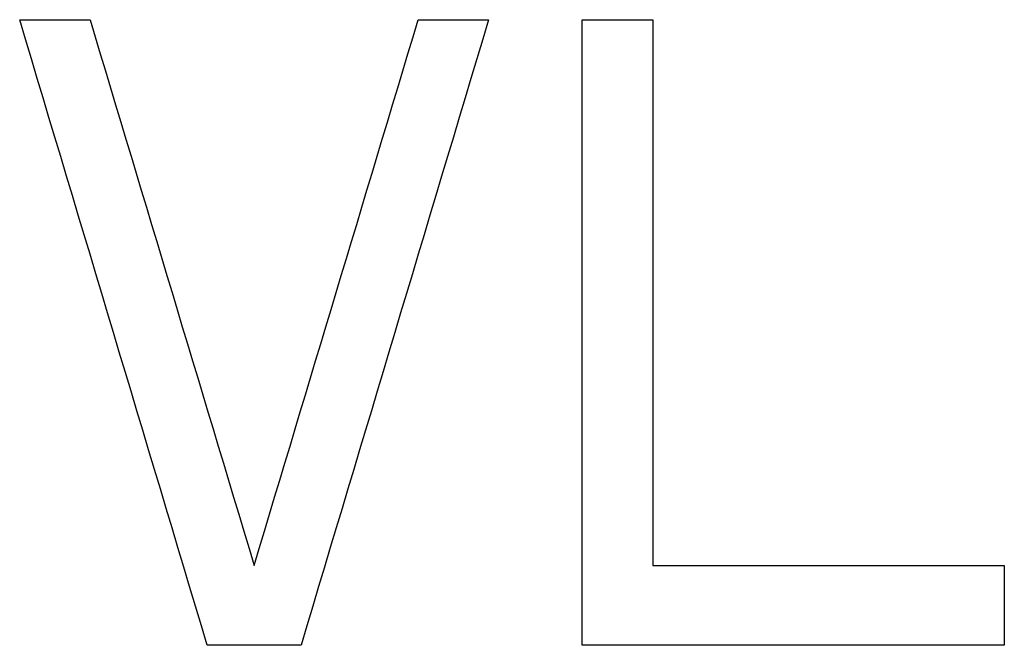
# Model space of a CAD drawing. Extents: x 0 to 841, y 0 to 594.
# Drawn here: x 108 to 113, y 420 to 423 of the extents above; entities that cross this region are included whole.
import ezdxf

# ---------------------------------------------------------------- set-up
doc = ezdxf.new("R2010")
doc.units = 0
doc.header["$LTSCALE"] = 46.255
doc.layers.add('COSMETICS', color=7, linetype='CONTINUOUS')

msp = doc.modelspace()

# ---------------------------------------------------------------- linework, layer by layer
at = {"layer": 'COSMETICS', "color": 7, "linetype": 'Continuous'}
for p, q in [((111.0582, 419.6898), (111.0582, 422.9398)), ((111.4239, 422.9398), (111.4239, 420.1047)), ((113.252, 420.1047), (113.252, 419.6898))]:
    msp.add_line(p, q, dxfattribs=at)
at = {"layer": 'COSMETICS', "color": 7, "linetype": 'Continuous', "extrusion": (0.957826, 0.287348, -2.11598e-09)}
msp.add_open_spline([(109.1082, 419.6898, 47.3684), (108.7832, 420.7731, 47.3615), (108.4582, 421.8564, 47.3534), (108.1332, 422.9398, 47.3443)], degree=3, dxfattribs=at)
at = {"layer": 'COSMETICS', "color": 7, "linetype": 'Continuous', "extrusion": (3.85e-14, -1, 0)}
msp.add_open_spline([(108.1332, 422.9398, 47.3443), (108.1333, 422.9398, 47.3443), (108.1334, 422.9398, 47.3443), (108.1337, 422.9398, 47.3443), (108.1341, 422.9398, 47.3443), (108.1348, 422.9398, 47.3443), (108.1357, 422.9398, 47.3443), (108.1372, 422.9398, 47.3444), (108.1389, 422.9398, 47.3444), (108.1411, 422.9398, 47.3445), (108.1439, 422.9398, 47.3446), (108.1475, 422.9398, 47.3447), (108.1518, 422.9398, 47.3448), (108.1575, 422.9398, 47.3449), (108.1646, 422.9398, 47.3451), (108.1732, 422.9398, 47.3453), (108.1818, 422.9398, 47.3456), (108.1904, 422.9398, 47.3458), (108.1989, 422.9398, 47.346), (108.2104, 422.9398, 47.3463), (108.2246, 422.9398, 47.3467), (108.2418, 422.9398, 47.3472), (108.2646, 422.9398, 47.3478), (108.2932, 422.9398, 47.3486), (108.3275, 422.9398, 47.3495), (108.3617, 422.9398, 47.3504), (108.396, 422.9398, 47.3513), (108.4417, 422.9398, 47.3526), (108.476, 422.9398, 47.3535), (108.4989, 422.9398, 47.3541)], degree=3, knots=[0, 0, 0, 0, 0.0000893, 0.0003572, 0.000893, 0.0014287, 0.0025003, 0.0035719, 0.005715, 0.0078581, 0.0100012, 0.0142874, 0.0185736, 0.0228598, 0.0314323, 0.0400047, 0.0485772, 0.0571496, 0.065722, 0.0742945, 0.0914394, 0.1085842, 0.1257291, 0.1600189, 0.1943086, 0.2285984, 0.2628882, 0.2971779, 0.3657575, 0.3657575, 0.3657575, 0.3657575], dxfattribs=at)
at = {"layer": 'COSMETICS', "color": 7, "linetype": 'Continuous', "extrusion": (0.957585, 0.288151, 9.63199e-09)}
msp.add_open_spline([(108.4989, 422.9398, 47.3541), (108.7832, 421.9947, 47.3614), (109.0676, 421.0497, 47.3678), (109.352, 420.1047, 47.3734)], degree=3, dxfattribs=at)
at = {"layer": 'COSMETICS', "color": 7, "linetype": 'Continuous', "extrusion": (-0.957585, 0.288151, 2.98351e-09)}
msp.add_open_spline([(109.352, 420.1047, 47.3734), (109.6364, 421.0497, 47.3789), (109.9207, 421.9947, 47.3836), (110.2051, 422.9398, 47.3874)], degree=3, dxfattribs=at)
at = {"layer": 'COSMETICS', "color": 7, "linetype": 'Continuous', "extrusion": (-0.957826, 0.287348, 2.00948e-09)}
msp.add_open_spline([(110.5707, 422.9398, 47.3918), (110.2457, 421.8564, 47.3883), (109.9207, 420.7731, 47.3837), (109.5957, 419.6898, 47.3779)], degree=3, dxfattribs=at)
at = {"layer": 'COSMETICS', "color": 7, "linetype": 'Continuous', "extrusion": (6.2e-15, -1, 0)}
msp.add_open_spline([(110.2051, 422.9398, 47.3874), (110.2051, 422.9398, 47.3874), (110.2053, 422.9398, 47.3874), (110.2055, 422.9398, 47.3874), (110.206, 422.9398, 47.3874), (110.2067, 422.9398, 47.3874), (110.2076, 422.9398, 47.3874), (110.209, 422.9398, 47.3874), (110.2108, 422.9398, 47.3875), (110.213, 422.9398, 47.3875), (110.2158, 422.9398, 47.3875), (110.2194, 422.9398, 47.3876), (110.2237, 422.9398, 47.3876), (110.2294, 422.9398, 47.3877), (110.2365, 422.9398, 47.3878), (110.2451, 422.9398, 47.3879), (110.2537, 422.9398, 47.388), (110.2622, 422.9398, 47.3881), (110.2708, 422.9398, 47.3882), (110.2822, 422.9398, 47.3883), (110.2965, 422.9398, 47.3885), (110.3136, 422.9398, 47.3887), (110.3365, 422.9398, 47.389), (110.3651, 422.9398, 47.3893), (110.3993, 422.9398, 47.3898), (110.4336, 422.9398, 47.3902), (110.4679, 422.9398, 47.3906), (110.5136, 422.9398, 47.3911), (110.5479, 422.9398, 47.3916), (110.5707, 422.9398, 47.3918)], degree=3, knots=[0, 0, 0, 0, 0.0000893, 0.0003571, 0.0008927, 0.0014283, 0.0024996, 0.0035708, 0.0057133, 0.0078558, 0.0099983, 0.0142833, 0.0185683, 0.0228532, 0.0314232, 0.0399932, 0.0485631, 0.0571331, 0.0657031, 0.074273, 0.091413, 0.1085529, 0.1256928, 0.1599727, 0.1942525, 0.2285324, 0.2628122, 0.2970921, 0.3656518, 0.3656518, 0.3656518, 0.3656518], dxfattribs=at)
at = {"layer": 'COSMETICS', "color": 7, "linetype": 'Continuous', "extrusion": (-0.004254, -0.707107, 0.707094)}
msp.add_open_spline([(111.0582, 422.9398, 47.3962), (111.0583, 422.9398, 47.3962), (111.0584, 422.9398, 47.3962), (111.0587, 422.9398, 47.3963), (111.0591, 422.9398, 47.3963), (111.0598, 422.9398, 47.3963), (111.0607, 422.9398, 47.3963), (111.0622, 422.9398, 47.3963), (111.0639, 422.9398, 47.3963), (111.0661, 422.9398, 47.3963), (111.0689, 422.9398, 47.3963), (111.0725, 422.9398, 47.3963), (111.0768, 422.9398, 47.3964), (111.0825, 422.9398, 47.3964), (111.0896, 422.9398, 47.3964), (111.0982, 422.9398, 47.3965), (111.1068, 422.9398, 47.3965), (111.1154, 422.9398, 47.3966), (111.1239, 422.9398, 47.3966), (111.1354, 422.9398, 47.3967), (111.1496, 422.9398, 47.3968), (111.1668, 422.9398, 47.3969), (111.1896, 422.9398, 47.397), (111.2182, 422.9398, 47.3972), (111.2525, 422.9398, 47.3974), (111.2867, 422.9398, 47.3976), (111.321, 422.9398, 47.3978), (111.3667, 422.9398, 47.3981), (111.401, 422.9398, 47.3983), (111.4239, 422.9398, 47.3984)], degree=3, knots=[0, 0, 0, 0, 0.0000893, 0.0003571, 0.0008927, 0.0014282, 0.0024994, 0.0035706, 0.005713, 0.0078554, 0.0099977, 0.0142825, 0.0185672, 0.022852, 0.0314215, 0.039991, 0.0485604, 0.0571299, 0.0656994, 0.0742689, 0.0914079, 0.1085469, 0.1256859, 0.1599638, 0.1942418, 0.2285198, 0.2627977, 0.2970757, 0.3656316, 0.3656316, 0.3656316, 0.3656316], dxfattribs=at)
at = {"layer": 'COSMETICS', "color": 7, "linetype": 'Continuous', "extrusion": (2.2e-15, -1, -1.9463e-12)}
msp.add_open_spline([(111.4239, 420.1047, 47.3984), (111.4239, 420.1047, 47.3984), (111.424, 420.1047, 47.3984), (111.4242, 420.1047, 47.3984), (111.4244, 420.1047, 47.3984), (111.4249, 420.1047, 47.3985), (111.4255, 420.1047, 47.3985), (111.4265, 420.1047, 47.3985), (111.4277, 420.1047, 47.3985), (111.4291, 420.1047, 47.3985), (111.431, 420.1047, 47.3985), (111.4334, 420.1047, 47.3985), (111.4363, 420.1047, 47.3985), (111.4401, 420.1047, 47.3985), (111.4449, 420.1047, 47.3985), (111.4506, 420.1047, 47.3985), (111.4563, 420.1047, 47.3985), (111.4639, 420.1047, 47.3986), (111.4735, 420.1047, 47.3986), (111.4849, 420.1047, 47.3986), (111.4964, 420.1047, 47.3987), (111.5117, 420.1047, 47.3987), (111.5308, 420.1047, 47.3988), (111.5537, 420.1047, 47.3988), (111.5766, 420.1047, 47.3989), (111.5995, 420.1047, 47.399), (111.63, 420.1047, 47.3991), (111.6682, 420.1047, 47.3992), (111.7064, 420.1047, 47.3993), (111.7369, 420.1047, 47.3994), (111.7598, 420.1047, 47.3994), (111.7827, 420.1047, 47.3995), (111.8056, 420.1047, 47.3996), (111.8247, 420.1047, 47.3996), (111.84, 420.1047, 47.3997), (111.8515, 420.1047, 47.3997), (111.8629, 420.1047, 47.3997), (111.8725, 420.1047, 47.3998), (111.8801, 420.1047, 47.3998), (111.8858, 420.1047, 47.3998), (111.8915, 420.1047, 47.3998), (111.8963, 420.1047, 47.3998), (111.9001, 420.1047, 47.3999), (111.903, 420.1047, 47.3999), (111.9054, 420.1047, 47.3999), (111.9073, 420.1047, 47.3999), (111.9087, 420.1047, 47.3999), (111.9099, 420.1047, 47.3999), (111.9109, 420.1047, 47.3999), (111.9115, 420.1047, 47.3999), (111.9119, 420.1047, 47.3999), (111.9122, 420.1047, 47.3999), (111.9124, 420.1047, 47.3999), (111.9126, 420.1047, 47.3999), (111.9127, 420.1047, 47.3999), (111.913, 420.1047, 47.3999), (111.9133, 420.1047, 47.3999), (111.9136, 420.1047, 47.3999), (111.9141, 420.1047, 47.3999), (111.9147, 420.1047, 47.3999), (111.9156, 420.1047, 47.3999), (111.9168, 420.1047, 47.3999), (111.9183, 420.1047, 47.3999), (111.9197, 420.1047, 47.3999), (111.9216, 420.1047, 47.3999), (111.924, 420.1047, 47.3999), (111.9269, 420.1047, 47.3999), (111.9307, 420.1047, 47.3999), (111.9355, 420.1047, 47.3999), (111.9412, 420.1047, 47.3999), (111.9469, 420.1047, 47.3999), (111.9526, 420.1047, 47.3999), (111.9603, 420.1047, 47.3999), (111.9698, 420.1047, 47.3999), (111.9813, 420.1047, 47.3999), (111.9927, 420.1047, 47.3999), (112.008, 420.1047, 47.3998), (112.0271, 420.1047, 47.3998), (112.05, 420.1047, 47.3998), (112.0729, 420.1047, 47.3998), (112.0958, 420.1047, 47.3998), (112.1187, 420.1047, 47.3998), (112.1493, 420.1047, 47.3998), (112.1874, 420.1047, 47.3998), (112.2332, 420.1047, 47.3997), (112.2791, 420.1047, 47.3997), (112.3249, 420.1047, 47.3997), (112.3707, 420.1047, 47.3997), (112.4165, 420.1047, 47.3996), (112.4776, 420.1047, 47.3993), (112.5387, 420.1047, 47.3991), (112.5998, 420.1047, 47.3988), (112.6456, 420.1047, 47.3987), (112.6914, 420.1047, 47.3985), (112.7296, 420.1047, 47.3983), (112.7601, 420.1047, 47.3982), (112.783, 420.1047, 47.3981), (112.8059, 420.1047, 47.398), (112.825, 420.1047, 47.3979), (112.8403, 420.1047, 47.3979), (112.8517, 420.1047, 47.3978), (112.8613, 420.1047, 47.3978), (112.8689, 420.1047, 47.3978), (112.8747, 420.1047, 47.3977), (112.8794, 420.1047, 47.3977), (112.8832, 420.1047, 47.3977), (112.8856, 420.1047, 47.3977), (112.8875, 420.1047, 47.3977), (112.8887, 420.1047, 47.3977), (112.8896, 420.1047, 47.3977), (112.89, 420.1047, 47.3977), (112.8904, 420.1047, 47.3977), (112.8908, 420.1047, 47.3977), (112.8919, 420.1047, 47.3977), (112.8935, 420.1047, 47.3977), (112.8956, 420.1047, 47.3976), (112.8977, 420.1047, 47.3976), (112.9005, 420.1047, 47.3976), (112.9055, 420.1047, 47.3976), (112.9126, 420.1047, 47.3975), (112.921, 420.1047, 47.3975), (112.9295, 420.1047, 47.3974), (112.938, 420.1047, 47.3973), (112.9493, 420.1047, 47.3973), (112.9635, 420.1047, 47.3972), (112.9861, 420.1047, 47.397), (113.0144, 420.1047, 47.3968), (113.0483, 420.1047, 47.3966), (113.0823, 420.1047, 47.3963), (113.1162, 420.1047, 47.3961), (113.1502, 420.1047, 47.3958), (113.1954, 420.1047, 47.3955), (113.2293, 420.1047, 47.3953), (113.252, 420.1047, 47.3951)], degree=3, knots=[0, 0, 0, 0, 0.00006, 0.000239, 0.000597, 0.000954, 0.00167, 0.002386, 0.003818, 0.00525, 0.006681, 0.009545, 0.012408, 0.015272, 0.020998, 0.026725, 0.032452, 0.038179, 0.049633, 0.061086, 0.07254, 0.083994, 0.106901, 0.129809, 0.152716, 0.175624, 0.198531, 0.244346, 0.290161, 0.313068, 0.335976, 0.358883, 0.381791, 0.404698, 0.416152, 0.427605, 0.439059, 0.450513, 0.45624, 0.461967, 0.467693, 0.47342, 0.476284, 0.479147, 0.482011, 0.483442, 0.484874, 0.486306, 0.487022, 0.487737, 0.488095, 0.488453, 0.488632, 0.488692, 0.488871, 0.48905, 0.489408, 0.489766, 0.490124, 0.49084, 0.491555, 0.492987, 0.494419, 0.495851, 0.497282, 0.500146, 0.503009, 0.505873, 0.511599, 0.517326, 0.523053, 0.52878, 0.534507, 0.545961, 0.557414, 0.568868, 0.580322, 0.603229, 0.626137, 0.649044, 0.671951, 0.694859, 0.717766, 0.763581, 0.809396, 0.855211, 0.901026, 0.946841, 0.992655, 1.03847, 1.1301, 1.175915, 1.22173, 1.267545, 1.31336, 1.336267, 1.359174, 1.382082, 1.404989, 1.416443, 1.427897, 1.43935, 1.445077, 1.450804, 1.456531, 1.459394, 1.462258, 1.46369, 1.465121, 1.465837, 1.466164, 1.466429, 1.46696, 1.46749, 1.469612, 1.471733, 1.473854, 1.475976, 1.480219, 1.488705, 1.497191, 1.505677, 1.514162, 1.522648, 1.53962, 1.556592, 1.590535, 1.624479, 1.658422, 1.692366, 1.72631, 1.760253, 1.82814, 1.82814, 1.82814, 1.82814], dxfattribs=at)
at = {"layer": 'COSMETICS', "color": 7, "linetype": 'Continuous', "extrusion": (3.84e-14, 1, 0)}
msp.add_open_spline([(109.5957, 419.6898, 47.3779), (109.5957, 419.6898, 47.3779), (109.5957, 419.6898, 47.3779), (109.5956, 419.6898, 47.3779), (109.5954, 419.6898, 47.3779), (109.5951, 419.6898, 47.3779), (109.5945, 419.6898, 47.3779), (109.5938, 419.6898, 47.3779), (109.5931, 419.6898, 47.3778), (109.5922, 419.6898, 47.3778), (109.5905, 419.6898, 47.3778), (109.5881, 419.6898, 47.3778), (109.5853, 419.6898, 47.3777), (109.5824, 419.6898, 47.3776), (109.5795, 419.6898, 47.3776), (109.5757, 419.6898, 47.3775), (109.571, 419.6898, 47.3774), (109.5634, 419.6898, 47.3773), (109.5538, 419.6898, 47.3771), (109.5424, 419.6898, 47.3769), (109.531, 419.6898, 47.3766), (109.5196, 419.6898, 47.3764), (109.5081, 419.6898, 47.3762), (109.4929, 419.6898, 47.3759), (109.4739, 419.6898, 47.3755), (109.451, 419.6898, 47.3751), (109.4205, 419.6898, 47.3745), (109.3824, 419.6898, 47.3737), (109.3367, 419.6898, 47.3728), (109.291, 419.6898, 47.372), (109.2453, 419.6898, 47.3711), (109.1996, 419.6898, 47.3702), (109.1539, 419.6898, 47.3693), (109.1235, 419.6898, 47.3687), (109.1082, 419.6898, 47.3684)], degree=3, knots=[0, 0, 0, 0, 0.0000298, 0.000119, 0.0002976, 0.0004762, 0.0011904, 0.0019047, 0.0026189, 0.0033332, 0.0047616, 0.0076186, 0.0104756, 0.0133326, 0.0161896, 0.0190466, 0.0247606, 0.0304745, 0.0419025, 0.0533305, 0.0647584, 0.0761864, 0.0876143, 0.0990423, 0.1218982, 0.1447541, 0.16761, 0.2133218, 0.2590337, 0.3047455, 0.3504573, 0.3961691, 0.4418809, 0.4875928, 0.4875928, 0.4875928, 0.4875928], dxfattribs=at)
at = {"layer": 'COSMETICS', "color": 7, "linetype": 'Continuous', "extrusion": (-2.5e-15, -1, -1.1045e-12)}
msp.add_open_spline([(113.252, 419.6898, 47.3951), (113.252, 419.6898, 47.3951), (113.2519, 419.6898, 47.3951), (113.2517, 419.6898, 47.3951), (113.2514, 419.6898, 47.3951), (113.2509, 419.6898, 47.3951), (113.2503, 419.6898, 47.3951), (113.2494, 419.6898, 47.3951), (113.2482, 419.6898, 47.3951), (113.2467, 419.6898, 47.3952), (113.2448, 419.6898, 47.3952), (113.2424, 419.6898, 47.3952), (113.2396, 419.6898, 47.3952), (113.2358, 419.6898, 47.3952), (113.231, 419.6898, 47.3953), (113.2253, 419.6898, 47.3953), (113.2195, 419.6898, 47.3953), (113.2119, 419.6898, 47.3954), (113.2023, 419.6898, 47.3954), (113.1909, 419.6898, 47.3955), (113.1794, 419.6898, 47.3956), (113.1642, 419.6898, 47.3957), (113.1451, 419.6898, 47.3958), (113.1222, 419.6898, 47.396), (113.0993, 419.6898, 47.3961), (113.0764, 419.6898, 47.3963), (113.0458, 419.6898, 47.3965), (113.0076, 419.6898, 47.3967), (112.9618, 419.6898, 47.397), (112.916, 419.6898, 47.3973), (112.8702, 419.6898, 47.3976), (112.8244, 419.6898, 47.3979), (112.7786, 419.6898, 47.3983), (112.7328, 419.6898, 47.3985), (112.6869, 419.6898, 47.3986), (112.6411, 419.6898, 47.3987), (112.5953, 419.6898, 47.3989), (112.5495, 419.6898, 47.399), (112.5113, 419.6898, 47.3991), (112.4808, 419.6898, 47.3992), (112.4579, 419.6898, 47.3993), (112.435, 419.6898, 47.3994), (112.4121, 419.6898, 47.3994), (112.3891, 419.6898, 47.3995), (112.3701, 419.6898, 47.3996), (112.3548, 419.6898, 47.3996), (112.3433, 419.6898, 47.3997), (112.3319, 419.6898, 47.3997), (112.3223, 419.6898, 47.3997), (112.3147, 419.6898, 47.3997), (112.309, 419.6898, 47.3998), (112.3032, 419.6898, 47.3998), (112.2975, 419.6898, 47.3998), (112.2927, 419.6898, 47.3998), (112.2889, 419.6898, 47.3998), (112.2861, 419.6898, 47.3998), (112.2837, 419.6898, 47.3998), (112.2818, 419.6898, 47.3998), (112.2803, 419.6898, 47.3999), (112.2789, 419.6898, 47.3999), (112.2777, 419.6898, 47.3999), (112.2768, 419.6898, 47.3999), (112.2762, 419.6898, 47.3999), (112.2757, 419.6898, 47.3999), (112.2753, 419.6898, 47.3999), (112.275, 419.6898, 47.3999), (112.2748, 419.6898, 47.3999), (112.2746, 419.6898, 47.3999), (112.2745, 419.6898, 47.3999), (112.2743, 419.6898, 47.3999), (112.274, 419.6898, 47.3999), (112.2735, 419.6898, 47.3999), (112.2729, 419.6898, 47.3999), (112.272, 419.6898, 47.3999), (112.2708, 419.6898, 47.3999), (112.2694, 419.6898, 47.3999), (112.2674, 419.6898, 47.3999), (112.2651, 419.6898, 47.3999), (112.2622, 419.6898, 47.3999), (112.2584, 419.6898, 47.3999), (112.2536, 419.6898, 47.3999), (112.2479, 419.6898, 47.3999), (112.2422, 419.6898, 47.3999), (112.2345, 419.6898, 47.3999), (112.225, 419.6898, 47.3999), (112.2135, 419.6898, 47.3998), (112.2021, 419.6898, 47.3998), (112.1868, 419.6898, 47.3998), (112.1677, 419.6898, 47.3998), (112.1448, 419.6898, 47.3998), (112.1219, 419.6898, 47.3998), (112.099, 419.6898, 47.3998), (112.0684, 419.6898, 47.3998), (112.0303, 419.6898, 47.3998), (111.9921, 419.6898, 47.3998), (111.9615, 419.6898, 47.3998), (111.9386, 419.6898, 47.3997), (111.9157, 419.6898, 47.3997), (111.8928, 419.6898, 47.3997), (111.8699, 419.6898, 47.3997), (111.8508, 419.6898, 47.3997), (111.8355, 419.6898, 47.3997), (111.826, 419.6898, 47.3997), (111.8184, 419.6898, 47.3997), (111.8126, 419.6898, 47.3997), (111.8069, 419.6898, 47.3997), (111.8012, 419.6898, 47.3997), (111.7964, 419.6898, 47.3997), (111.7931, 419.6898, 47.3997), (111.7912, 419.6898, 47.3997), (111.7897, 419.6898, 47.3997), (111.7883, 419.6898, 47.3997), (111.7872, 419.6898, 47.3997), (111.7865, 419.6898, 47.3997), (111.7862, 419.6898, 47.3997), (111.786, 419.6898, 47.3997), (111.7856, 419.6898, 47.3997), (111.785, 419.6898, 47.3997), (111.7841, 419.6898, 47.3997), (111.7827, 419.6898, 47.3997), (111.7809, 419.6898, 47.3997), (111.7781, 419.6898, 47.3996), (111.7745, 419.6898, 47.3996), (111.7703, 419.6898, 47.3996), (111.7646, 419.6898, 47.3996), (111.7575, 419.6898, 47.3996), (111.749, 419.6898, 47.3995), (111.7376, 419.6898, 47.3995), (111.7234, 419.6898, 47.3994), (111.7063, 419.6898, 47.3993), (111.6893, 419.6898, 47.3992), (111.6665, 419.6898, 47.3991), (111.6381, 419.6898, 47.399), (111.604, 419.6898, 47.3988), (111.5699, 419.6898, 47.3987), (111.5244, 419.6898, 47.3984), (111.4676, 419.6898, 47.3982), (111.3993, 419.6898, 47.3979), (111.3311, 419.6898, 47.3975), (111.2629, 419.6898, 47.3972), (111.1719, 419.6898, 47.3968), (111.1037, 419.6898, 47.3965), (111.0582, 419.6898, 47.3962)], degree=3, knots=[0, 0, 0, 0, 0.00006, 0.000239, 0.000597, 0.000954, 0.00167, 0.002386, 0.003818, 0.00525, 0.006681, 0.009545, 0.012408, 0.015272, 0.020998, 0.026725, 0.032452, 0.038179, 0.049633, 0.061086, 0.07254, 0.083994, 0.106901, 0.129809, 0.152716, 0.175624, 0.198531, 0.244346, 0.290161, 0.335976, 0.381791, 0.427605, 0.47342, 0.519235, 0.56505, 0.610865, 0.65668, 0.702495, 0.748309, 0.771217, 0.794124, 0.817032, 0.839939, 0.862847, 0.885754, 0.897208, 0.908662, 0.920115, 0.931569, 0.937296, 0.943023, 0.94875, 0.954476, 0.960203, 0.963067, 0.96593, 0.968794, 0.970225, 0.971657, 0.973089, 0.97452, 0.975236, 0.975952, 0.97631, 0.976668, 0.977026, 0.977205, 0.977384, 0.977443, 0.977622, 0.97798, 0.978338, 0.979054, 0.97977, 0.981202, 0.982633, 0.984065, 0.986929, 0.989792, 0.992655, 0.998382, 1.004109, 1.009836, 1.015563, 1.027017, 1.03847, 1.049924, 1.061378, 1.084285, 1.107193, 1.1301, 1.153007, 1.175915, 1.22173, 1.267545, 1.290452, 1.31336, 1.336267, 1.359174, 1.382082, 1.404989, 1.416443, 1.427897, 1.433624, 1.43935, 1.445077, 1.450804, 1.456531, 1.459394, 1.460826, 1.462258, 1.46369, 1.465121, 1.465479, 1.465837, 1.466016, 1.466253, 1.466786, 1.467852, 1.468918, 1.47105, 1.473182, 1.477446, 1.48171, 1.485974, 1.494501, 1.503029, 1.511557, 1.528612, 1.545667, 1.562723, 1.579778, 1.613889, 1.648, 1.68211, 1.716221, 1.784443, 1.852664, 1.920885, 1.989107, 2.057328, 2.193771, 2.193771, 2.193771, 2.193771], dxfattribs=at)

doc.saveas('drawing.dxf')
